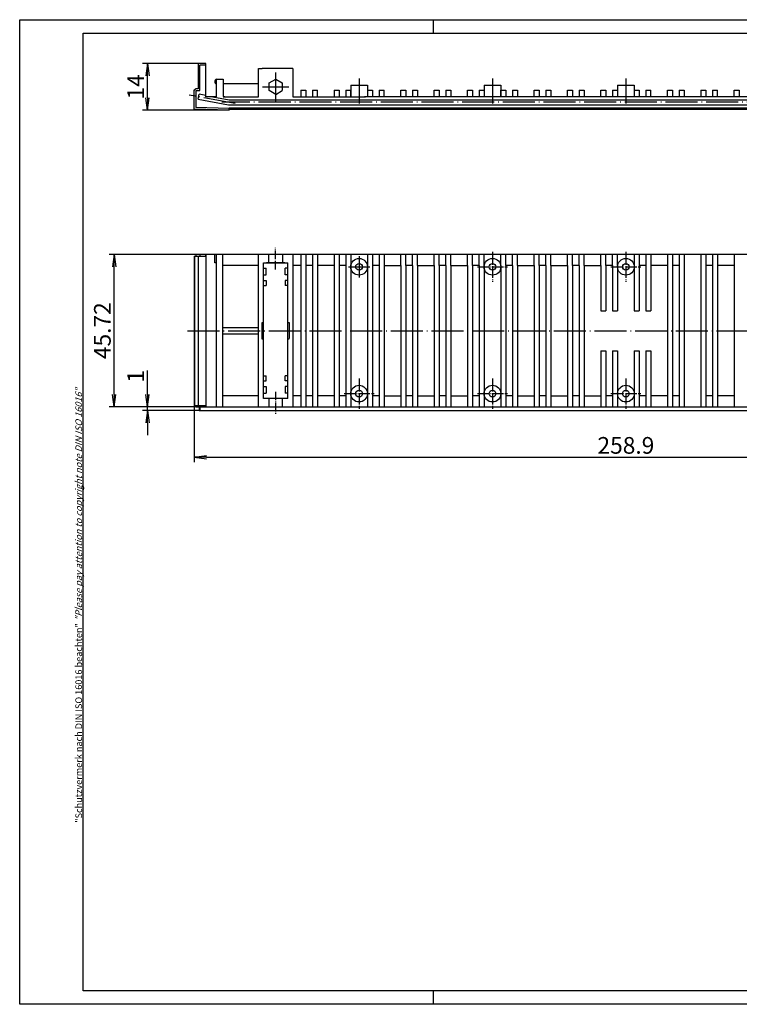
# Model space of a CAD drawing. Extents: x 1 to 419, y 1 to 296.
# Drawn here: x 1 to 217, y 1 to 296 of the extents above; entities that cross this region are included whole.
import ezdxf

# ---------------------------------------------------------------- set-up
doc = ezdxf.new("R2010")
doc.units = 0
doc.header["$LTSCALE"] = 0.4
doc.header["$MEASUREMENT"] = 0
doc.linetypes.add('ACAD_ISO02W100', pattern=[15, 12, -3])
doc.linetypes.add('ACAD_ISO04W100', pattern=[30.5, 24, -3, 0.5, -3])
doc.layers.get('0').update_dxf_attribs({"linetype": 'CONTINUOUS'})
doc.layers.add('HAUPTEBENE', color=7, linetype='CONTINUOUS')
doc.styles.get("Standard").update_dxf_attribs({"font": 'ISOCP.shx', "width": 1.2})
doc.dimstyles.new('PHOENIX', dxfattribs={"dimtxt": 3.5, "dimasz": 3.72, "dimexe": 1.5, "dimexo": 0, "dimgap": 2, "dimtad": 1, "dimdsep": 46, "dimtxsty": 'STANDARD', "dimblk1": '_OPEN15', "dimblk2": '_OPEN15', "dimsah": 1, "dimcen": 0, "dimclrd": 1, "dimclre": 1, "dimclrt": 5, "dimadec": 0, "dimazin": 0, "dimtfac": 0.666667, "dimtmove": 0, "dimatfit": 0, "dimldrblk": '_OPEN15', "dimfxl": 1, "dimtolj": 1, "dimarcsym": 0})

# ---------------------------------------------------------------- blocks, each defined once
blk = doc.blocks.new('_OPEN15', base_point=(1, 0))
at = {"color": 0, "linetype": 'ByBlock'}
for p, q in [((1, 0), (0, 0.132)), ((0, 0), (1, 0)), ((1, 0), (0, -0.132))]:
    blk.add_line(p, q, dxfattribs=at)
blk = doc.blocks.new('*D2')
at = {"layer": 'HAUPTEBENE', "color": 1, "linetype": 'Continuous', "lineweight": -2}
for p, q in [((54.52, 282.86), (37.79, 282.86)), ((39.29, 272.58), (39.29, 279.14)), ((63.77, 268.86), (37.79, 268.86))]:
    blk.add_line(p, q, dxfattribs=at)
at = {"layer": 'HAUPTEBENE', "color": 1, "linetype": 'Continuous', "lineweight": -2, "xscale": 3.72, "yscale": 3.72, "zscale": 3.72}
for p, rotation in [((39.29, 282.86), 90), ((39.29, 268.86), 270)]:
    blk.add_blockref('_OPEN15', p, dxfattribs=dict(at, rotation=rotation))
at = {"layer": 'HAUPTEBENE', "color": 5, "linetype": 'Continuous', "insert": (35.79, 275.86), "char_height": 5, "attachment_point": 5, "rotation": 90}
blk.add_mtext('\\A1;14', dxfattribs=at)
blk = doc.blocks.new('*D3')
at = {"layer": 'HAUPTEBENE', "color": 1, "linetype": 'Continuous', "lineweight": -2}
for p, q in [((53.77, 225.68), (27.79, 225.68)), ((29.29, 183.68), (29.29, 221.96)), ((53.77, 179.96), (27.79, 179.96))]:
    blk.add_line(p, q, dxfattribs=at)
at = {"layer": 'HAUPTEBENE', "color": 1, "linetype": 'Continuous', "lineweight": -2, "xscale": 3.72, "yscale": 3.72, "zscale": 3.72}
for p, rotation in [((29.29, 225.68), 90), ((29.29, 179.96), 270)]:
    blk.add_blockref('_OPEN15', p, dxfattribs=dict(at, rotation=rotation))
at = {"layer": 'HAUPTEBENE', "color": 5, "linetype": 'Continuous', "insert": (25.79, 202.82), "char_height": 5, "attachment_point": 5, "rotation": 90}
blk.add_mtext('\\A1;45.72', dxfattribs=at)
blk = doc.blocks.new('*D4')
at = {"layer": 'HAUPTEBENE', "color": 1, "linetype": 'Continuous', "lineweight": -2}
for p, q in [((39.29, 183.68), (39.29, 190.9)), ((53.77, 179.96), (37.79, 179.96)), ((39.29, 178.96), (39.29, 179.96)), ((54.77, 178.96), (37.79, 178.96)), ((39.29, 175.24), (39.29, 171.52))]:
    blk.add_line(p, q, dxfattribs=at)
at = {"layer": 'HAUPTEBENE', "color": 1, "linetype": 'Continuous', "lineweight": -2, "xscale": 3.72, "yscale": 3.72, "zscale": 3.72}
for p, rotation in [((39.29, 179.96), 270), ((39.29, 178.96), 90)]:
    blk.add_blockref('_OPEN15', p, dxfattribs=dict(at, rotation=rotation))
at = {"layer": 'HAUPTEBENE', "color": 5, "linetype": 'Continuous', "insert": (35.79, 189.15), "char_height": 5, "attachment_point": 5, "rotation": 90}
blk.add_mtext('\\A1;1', dxfattribs=at)
blk = doc.blocks.new('*D5')
at = {"layer": 'HAUPTEBENE', "color": 1, "linetype": 'Continuous', "lineweight": -2}
for p, q in [((53.29, 180.46), (53.29, 163.46)), ((312.19, 180.46), (312.19, 163.46)), ((57.01, 164.96), (308.47, 164.96))]:
    blk.add_line(p, q, dxfattribs=at)
at = {"layer": 'HAUPTEBENE', "color": 1, "linetype": 'Continuous', "lineweight": -2, "xscale": 3.72, "yscale": 3.72, "zscale": 3.72, "rotation": 180}
blk.add_blockref('_OPEN15', (53.29, 164.96), dxfattribs=at)
at = {"layer": 'HAUPTEBENE', "color": 1, "linetype": 'Continuous', "lineweight": -2, "xscale": 3.72, "yscale": 3.72, "zscale": 3.72}
blk.add_blockref('_OPEN15', (312.19, 164.96), dxfattribs=at)
at = {"layer": 'HAUPTEBENE', "color": 5, "linetype": 'Continuous', "insert": (182.74, 168.46), "char_height": 5, "attachment_point": 5}
blk.add_mtext('\\A1;258.9', dxfattribs=at)

msp = doc.modelspace()

# ---------------------------------------------------------------- linework, layer by layer
at = {"color": 1, "linetype": 'Continuous'}
for p, q in [((1, 1), (1, 296)), ((1, 296), (419, 296)), ((125, 296), (125, 292)), ((125, 5), (125, 1)), ((419, 1), (1, 1))]:
    msp.add_line(p, q, dxfattribs=at)
at = {"color": 3, "linetype": 'Continuous'}
for p, q in [((20, 5), (20, 292)), ((20, 292), (415, 292)), ((415, 5), (20, 5))]:
    msp.add_line(p, q, dxfattribs=at)
at = {"color": 7, "linetype": 'Continuous'}
for p, q in [((215.2421387, 225.6771673), (215.2421387, 222.3775609)), ((215.2421387, 222.3775609), (215.2421387, 179.9571966)), ((175.2421387, 208.8172429), (176.7421387, 208.8172429)), ((178.7421387, 208.8172429), (180.2421387, 208.8172429)), ((185.2421387, 208.8172429), (186.7421387, 208.8172429)), ((188.7421387, 208.8172429), (190.2421387, 208.8172429)), ((175.2421387, 196.8172429), (176.7421387, 196.8172429)), ((178.7421387, 196.8172429), (180.2421387, 196.8172429)), ((185.2421387, 196.8172429), (186.7421387, 196.8172429)), ((188.7421387, 196.8172429), (190.2421387, 196.8172429))]:
    msp.add_line(p, q, dxfattribs=at)
at = {"layer": 'HAUPTEBENE', "color": 7, "linetype": 'Continuous'}
for p, q in [((56.7720459, 282.857282), (54.5218628, 282.857282)), ((54.5218628, 282.857282), (54.5218628, 275.2413762)), ((56.7720459, 272.8572515), (56.7720459, 282.857282)), ((72.6417358, 276.8596929), (72.6417358, 281.357282)), ((72.6417358, 281.357282), (73.7417725, 281.357282)), ((74.1417358, 281.357282), (73.7417725, 281.357282)), ((81.3417481, 281.357282), (74.1417358, 281.357282)), ((82.8417481, 281.357282), (81.3417481, 281.357282)), ((82.8417481, 281.357282), (82.8417481, 272.9072698)), ((59.971875, 272.8572515), (59.971875, 278.1896795)), ((59.971875, 278.1896795), (61.971875, 278.1896795)), ((61.971875, 278.1896795), (61.971875, 273.0927862)), ((75.7510498, 277.0572942), (77.7429321, 278.2072576)), ((77.7429321, 278.2072576), (79.7346924, 277.0572332)), ((53.2718018, 274.9914068), (53.5218018, 274.9914068)), ((53.2718018, 269.2413762), (53.2718018, 274.9914068)), ((54.5218628, 275.2413762), (53.7718018, 275.2413762)), ((61.971875, 276.8596929), (72.6417358, 276.8596929)), ((72.6417358, 272.9072393), (72.6417358, 276.8596929)), ((75.7509888, 274.7573064), (75.7510498, 277.0572942)), ((77.7428101, 273.6073125), (75.7509888, 274.7573064)), ((77.7428101, 273.6073125), (79.7346924, 274.7572759)), ((79.7346924, 277.0572332), (79.7346924, 274.7572759)), ((85.2421387, 274.9072393), (86.7421387, 274.9072393)), ((85.2421387, 274.9072393), (85.2421387, 272.9072393)), ((86.7421387, 274.9072393), (86.7421387, 272.9072393)), ((88.7421387, 274.9072393), (90.2421387, 274.9072393)), ((88.7421387, 274.9072393), (88.7421387, 272.9072393)), ((90.2421387, 272.9072393), (90.2421387, 274.9072393)), ((95.2421387, 274.9072393), (96.7421387, 274.9072393)), ((95.2421387, 274.9072393), (95.2421387, 272.9072393)), ((96.7421387, 274.9072393), (96.7421387, 272.9072393)), ((98.7421387, 274.9072393), (100.2421387, 274.9072393)), ((98.7421387, 274.9072393), (98.7421387, 272.9072393)), ((100.2421387, 276.4072393), (100.2421387, 272.9072393)), ((100.2421387, 276.4072393), (105.2421387, 276.4072393)), ((100.2421387, 272.9072393), (100.2421387, 274.9072393)), ((105.2421387, 276.4072393), (105.2421387, 272.9072393)), ((105.2421387, 274.9072393), (106.7421387, 274.9072393)), ((105.2421387, 274.9072393), (105.2421387, 272.9072393)), ((106.7421387, 274.9072393), (106.7421387, 272.9072393)), ((108.7421387, 274.9072393), (110.2421387, 274.9072393)), ((108.7421387, 274.9072393), (108.7421387, 272.9072393)), ((110.2421387, 272.9072393), (110.2421387, 274.9072393)), ((115.2421387, 274.9072393), (116.7421387, 274.9072393)), ((115.2421387, 272.9072393), (115.2421387, 274.9072393)), ((116.7421387, 274.9072393), (116.7421387, 272.9072393)), ((118.7421387, 274.9072393), (120.2421387, 274.9072393)), ((118.7421387, 274.9072393), (118.7421387, 272.9072393)), ((120.2421387, 274.9072393), (120.2421387, 272.9072393)), ((125.2421387, 274.9072393), (126.7421387, 274.9072393)), ((125.2421387, 272.9072393), (125.2421387, 274.9072393)), ((126.7421387, 274.9072393), (126.7421387, 272.9072393)), ((128.7421387, 274.9072393), (130.2421387, 274.9072393)), ((128.7421387, 274.9072393), (128.7421387, 272.9072393)), ((130.2421387, 274.9072393), (130.2421387, 272.9072393)), ((135.2421387, 274.9072393), (136.7421387, 274.9072393)), ((135.2421387, 272.9072393), (135.2421387, 274.9072393)), ((136.7421387, 274.9072393), (136.7421387, 272.9072393)), ((138.7421387, 274.9072393), (140.2421387, 274.9072393)), ((138.7421387, 274.9072393), (138.7421387, 272.9072393)), ((140.2421387, 276.4072393), (140.2421387, 272.9072393)), ((140.2421387, 276.4072393), (145.2421387, 276.4072393)), ((140.2421387, 274.9072393), (140.2421387, 272.9072393)), ((145.2421387, 276.4072393), (145.2421387, 272.9072393)), ((145.2421387, 274.9072393), (146.7421387, 274.9072393)), ((145.2421387, 272.9072393), (145.2421387, 274.9072393)), ((146.7421387, 274.9072393), (146.7421387, 272.9072393)), ((148.7421387, 274.9072393), (150.2421387, 274.9072393)), ((148.7421387, 274.9072393), (148.7421387, 272.9072393)), ((150.2421387, 274.9072393), (150.2421387, 272.9072393)), ((155.2421387, 274.9072393), (156.7421387, 274.9072393)), ((155.2421387, 272.9072393), (155.2421387, 274.9072393)), ((156.7421387, 274.9072393), (156.7421387, 272.9072393)), ((158.7421387, 274.9072393), (160.2421387, 274.9072393)), ((158.7421387, 274.9072393), (158.7421387, 272.9072393)), ((160.2421387, 274.9072393), (160.2421387, 272.9072393)), ((165.2421387, 274.9072393), (166.7421387, 274.9072393)), ((165.2421387, 272.9072393), (165.2421387, 274.9072393)), ((166.7421387, 274.9072393), (166.7421387, 272.9072393)), ((168.7421387, 274.9072393), (170.2421387, 274.9072393)), ((168.7421387, 274.9072393), (168.7421387, 272.9072393)), ((170.2421387, 274.9072393), (170.2421387, 272.9072393)), ((175.2421387, 274.9072393), (176.7421387, 274.9072393)), ((175.2421387, 272.9072393), (175.2421387, 274.9072393)), ((176.7421387, 274.9072393), (176.7421387, 272.9072393)), ((178.7421387, 274.9072393), (180.2421387, 274.9072393)), ((178.7421387, 274.9072393), (178.7421387, 272.9072393)), ((180.2421387, 276.4072393), (180.2421387, 272.9072393)), ((180.2421387, 276.4072393), (185.2421387, 276.4072393)), ((180.2421387, 274.9072393), (180.2421387, 272.9072393)), ((185.2421387, 276.4072393), (185.2421387, 272.9072393)), ((185.2421387, 274.9072393), (186.7421387, 274.9072393)), ((185.2421387, 274.9072393), (185.2421387, 272.9072393)), ((186.7421387, 274.9072393), (186.7421387, 272.9072393)), ((188.7421387, 274.9072393), (190.2421387, 274.9072393)), ((188.7421387, 274.9072393), (188.7421387, 272.9072393)), ((190.2421387, 272.9072393), (190.2421387, 274.9072393)), ((195.2421387, 274.9072393), (196.7421387, 274.9072393)), ((195.2421387, 272.9072393), (195.2421387, 274.9072393)), ((196.7421387, 274.9072393), (196.7421387, 272.9072393)), ((198.7421387, 274.9072393), (200.2421387, 274.9072393)), ((198.7421387, 274.9072393), (198.7421387, 272.9072393)), ((200.2421387, 274.9072393), (200.2421387, 272.9072393)), ((205.2421387, 274.9072393), (206.7421387, 274.9072393)), ((205.2421387, 274.9072393), (205.2421387, 272.9072393)), ((206.7421387, 274.9072393), (206.7421387, 272.9072393)), ((208.7421387, 274.9072393), (210.2421387, 274.9072393)), ((208.7421387, 274.9072393), (208.7421387, 272.9072393)), ((210.2421387, 272.9072393), (210.2421387, 274.9072393)), ((215.2421387, 274.9072393), (216.7421387, 274.9072393)), ((215.2421387, 272.9072393), (215.2421387, 274.9072393)), ((216.7421387, 274.9072393), (216.7421387, 272.9072393)), ((54.5178345, 272.1599248), (54.7782715, 273.6371587)), ((54.5178345, 272.1599248), (63.6406372, 270.5072759)), ((56.7720459, 273.2414983), (54.7782715, 273.6371587)), ((59.971875, 272.8572515), (56.7720459, 272.8572515)), ((58.9513062, 272.8572515), (63.7718628, 272.0072454)), ((62.471875, 272.9072393), (61.971875, 273.0927862)), ((61.971875, 272.9072698), (72.6417358, 272.9072393)), ((62.471875, 272.9072393), (65.8119019, 272.9072393)), ((63.7718628, 272.0072454), (83.4917725, 272.0072454)), ((82.8417481, 272.9072698), (104.6800049, 272.9072698)), ((83.4917725, 272.0072454), (301.7120178, 272.0072454)), ((251.9921387, 272.9072393), (104.4218262, 272.9072393)), ((63.7718628, 268.857282), (53.2718018, 269.2413762)), ((63.6406372, 270.5072759), (301.8432739, 270.5072454)), ((63.7718628, 269.1072515), (63.7718628, 269.6072515)), ((63.7718628, 269.1072515), (63.7718628, 268.857282)), ((65.8119019, 269.1072515), (63.7718628, 269.1072515)), ((71.3672608, 269.1072515), (65.8119019, 269.1072515)), ((301.7120178, 269.1072515), (71.3672608, 269.1072515)), ((53.2718018, 225.177152), (56.7718018, 225.177152)), ((53.2920776, 225.177152), (53.2921387, 180.4571355)), ((311.7119263, 225.677564), (53.7718018, 225.677564)), ((53.7718018, 225.677152), (53.7718018, 225.177152)), ((54.5218018, 225.177152), (54.5218628, 180.4571355)), ((55.0218018, 225.677152), (55.0218018, 225.177152)), ((56.7718018, 225.177152), (56.7718628, 225.677152)), ((56.7718628, 225.677152), (56.7718628, 179.9571355)), ((59.471875, 223.1771215), (59.471875, 225.6771215)), ((59.971875, 179.9571355), (59.971875, 225.6771215)), ((61.902478, 222.3775457), (61.902478, 225.6771215)), ((72.641919, 222.3775609), (72.641919, 225.6771215)), ((82.8418091, 225.6771673), (82.8418091, 179.9571966)), ((85.2421387, 225.6771673), (85.2421387, 222.3775609)), ((86.7421387, 225.6771978), (86.7421387, 222.3775609)), ((88.7421387, 225.6771978), (88.7421387, 222.3775609)), ((90.2421387, 225.6771978), (90.2421387, 222.3775609)), ((95.2421387, 225.6771673), (95.2421387, 222.3775609)), ((96.7421387, 225.6771978), (96.7421387, 222.3775609)), ((98.7421387, 225.6771978), (98.7421387, 222.3775609)), ((100.2421387, 225.6771978), (100.2421387, 179.9571966)), ((105.2421387, 225.6771673), (105.2421387, 179.9571966)), ((106.7421387, 225.6771978), (106.7421387, 222.3775609)), ((108.7421387, 225.6771978), (108.7421387, 222.3775609)), ((110.2421387, 225.6771978), (110.2421387, 222.3775609)), ((115.2421387, 222.3775609), (115.2421387, 225.6771673)), ((116.7421387, 222.3775609), (116.7421387, 225.6771978)), ((118.7421387, 222.3775609), (118.7421387, 225.6771978)), ((120.2421387, 222.3775609), (120.2421387, 225.6771978)), ((125.2421387, 222.3775609), (125.2421387, 225.6771673)), ((126.7421387, 222.3775609), (126.7421387, 225.6771978)), ((128.7421387, 222.3775609), (128.7421387, 225.6771978)), ((130.2421387, 222.3775609), (130.2421387, 225.6771978)), ((135.2421387, 222.3775609), (135.2421387, 225.6771673)), ((136.7421387, 222.3775609), (136.7421387, 225.6771978)), ((138.7421387, 222.3775609), (138.7421387, 225.6771978)), ((140.2421387, 222.3775609), (140.2421387, 225.6771978)), ((145.2421387, 222.3775609), (145.2421387, 225.6771673)), ((146.7421387, 222.3775609), (146.7421387, 225.6771978)), ((148.7421387, 222.3775609), (148.7421387, 225.6771978)), ((150.2421387, 222.3775609), (150.2421387, 225.6771978)), ((155.2421387, 222.3775609), (155.2421387, 225.6771673)), ((156.7421387, 222.3775609), (156.7421387, 225.6771978)), ((158.7421387, 222.3775609), (158.7421387, 225.6771978)), ((160.2421387, 222.3775609), (160.2421387, 225.6771978)), ((165.2421387, 222.3775609), (165.2421387, 225.6771673)), ((166.7421387, 222.3775609), (166.7421387, 225.6771978)), ((168.7421387, 222.3775609), (168.7421387, 225.6771978)), ((170.2421387, 222.3775609), (170.2421387, 225.6771978)), ((175.2421387, 222.3775609), (175.2421387, 225.6771673)), ((176.7421387, 222.3775609), (176.7421387, 225.6771978)), ((178.7421387, 222.3775609), (178.7421387, 225.6771978)), ((180.2421387, 222.3775609), (180.2421387, 225.6771978)), ((185.2421387, 225.6771673), (185.2421387, 222.3775609)), ((186.7421387, 225.6771978), (186.7421387, 222.3775609)), ((188.7421387, 225.6771978), (188.7421387, 222.3775609)), ((190.2421387, 225.6771978), (190.2421387, 222.3775609)), ((195.2421387, 225.6771673), (195.2421387, 222.3775609)), ((196.7421387, 225.6771978), (196.7421387, 222.3775609)), ((198.7421387, 225.6771978), (198.7421387, 222.3775609)), ((200.2421387, 225.6771978), (200.2421387, 179.9571966)), ((205.2421387, 225.6771673), (205.2421387, 179.9571966)), ((206.7421387, 225.6771978), (206.7421387, 222.3775609)), ((208.7421387, 225.6771978), (208.7421387, 222.3775609)), ((210.2421387, 225.6771978), (210.2421387, 222.3775609)), ((59.971875, 223.1771215), (59.471875, 223.1771215)), ((72.641919, 222.3775609), (61.902478, 222.3775457)), ((61.902478, 203.817304), (61.902478, 222.3775457)), ((72.641919, 179.9571355), (72.641919, 222.3775609)), ((74.141919, 223.1771673), (77.7418945, 223.1771673)), ((74.141919, 182.457166), (74.141919, 223.1771673)), ((74.141919, 221.5771612), (74.9419067, 221.5771612)), ((74.9419067, 221.3775609), (74.9419067, 221.5771612)), ((74.9419067, 219.5771612), (74.9419067, 221.3775609)), ((79.1119507, 223.1771367), (74.9921997, 223.1771367)), ((77.7418945, 223.1771673), (81.3421143, 223.1771978)), ((80.4613159, 223.1771367), (79.1119507, 223.1771367)), ((80.5418823, 221.3775609), (80.5418823, 221.5771612)), ((81.3418091, 221.5771612), (80.5418823, 221.5771612)), ((80.5418823, 219.5771612), (80.5418823, 221.3775609)), ((81.3421143, 182.4571966), (81.3421143, 223.1771978)), ((85.2421387, 222.3775609), (82.8418091, 222.3775609)), ((85.2421387, 222.3775609), (85.2421387, 179.9571966)), ((86.7421387, 222.3775609), (86.7421387, 179.9571966)), ((88.7421387, 222.3775609), (86.7421387, 222.3775609)), ((88.7421387, 222.3775609), (88.7421387, 179.9571966)), ((90.2421387, 222.3775609), (90.2421387, 179.9571966)), ((95.2421387, 222.3775609), (90.2421387, 222.3775609)), ((95.2421387, 222.3775609), (95.2421387, 179.9571966)), ((96.7421387, 222.3775609), (96.7421387, 179.9571966)), ((98.7421387, 222.3775609), (96.7421387, 222.3775609)), ((98.7421387, 222.3775609), (98.7421387, 179.9571966)), ((106.7421387, 222.3775609), (106.7421387, 179.9571966)), ((108.7421387, 222.3775609), (106.7421387, 222.3775609)), ((108.7421387, 222.3775609), (108.7421387, 179.9571966)), ((110.2421387, 222.3775609), (110.2421387, 179.9571966)), ((110.2421387, 222.3775609), (115.2421387, 222.3775609)), ((115.2421387, 222.3775609), (115.2421387, 179.9571966)), ((118.7421387, 222.3775609), (116.7421387, 222.3775609)), ((116.7421387, 222.3775609), (116.7421387, 179.9571966)), ((118.7421387, 222.3775609), (118.7421387, 179.9571966)), ((120.2421387, 222.3775609), (120.2421387, 179.9571966)), ((120.2421387, 222.3775609), (125.2421387, 222.3775609)), ((125.2421387, 222.3775609), (125.2421387, 179.9571966)), ((128.7421387, 222.3775609), (126.7421387, 222.3775609)), ((126.7421387, 222.3775609), (126.7421387, 179.9571966)), ((128.7421387, 222.3775609), (128.7421387, 179.9571966)), ((130.2421387, 222.3775609), (135.2421387, 222.3775609)), ((130.2421387, 222.3775609), (130.2421387, 179.9571966)), ((135.2421387, 222.3775609), (135.2421387, 179.9571966)), ((138.7421387, 222.3775609), (136.7421387, 222.3775609)), ((136.7421387, 222.3775609), (136.7421387, 179.9571966)), ((138.7421387, 222.3775609), (138.7421387, 179.9571966)), ((140.2421387, 222.3775609), (140.2421387, 179.9571966)), ((145.2421387, 222.3775609), (145.2421387, 179.9571966)), ((148.7421387, 222.3775609), (146.7421387, 222.3775609)), ((146.7421387, 222.3775609), (146.7421387, 179.9571966)), ((148.7421387, 222.3775609), (148.7421387, 179.9571966)), ((150.2421387, 222.3775609), (150.2421387, 179.9571966)), ((150.2421387, 222.3775609), (155.2421387, 222.3775609)), ((155.2421387, 222.3775609), (155.2421387, 179.9571966)), ((158.7421387, 222.3775609), (156.7421387, 222.3775609)), ((156.7421387, 222.3775609), (156.7421387, 179.9571966)), ((158.7421387, 222.3775609), (158.7421387, 179.9571966)), ((160.2421387, 222.3775609), (160.2421387, 179.9571966)), ((160.2421387, 222.3775609), (165.2421387, 222.3775609)), ((165.2421387, 222.3775609), (165.2421387, 179.9571966)), ((168.7421387, 222.3775609), (166.7421387, 222.3775609)), ((166.7421387, 222.3775609), (166.7421387, 179.9571966)), ((168.7421387, 222.3775609), (168.7421387, 179.9571966)), ((170.2421387, 222.3775609), (170.2421387, 179.9571966)), ((170.2421387, 222.3775609), (175.2421387, 222.3775609)), ((175.2421387, 222.3775609), (175.2421387, 208.8172429)), ((178.7421387, 222.3775609), (176.7421387, 222.3775609)), ((176.7421387, 222.3775609), (176.7421387, 208.8172429)), ((178.7421387, 222.3775609), (178.7421387, 208.8172429)), ((180.2421387, 222.3775609), (180.2421387, 208.8172429)), ((185.2421387, 222.3775609), (185.2421387, 208.8172429)), ((188.7421387, 222.3775609), (186.7421387, 222.3775609)), ((186.7421387, 222.3775609), (186.7421387, 208.8172429)), ((188.7421387, 222.3775609), (188.7421387, 208.8172429)), ((195.2421387, 222.3775609), (190.2421387, 222.3775609)), ((190.2421387, 222.3775609), (190.2421387, 208.8172429)), ((195.2421387, 222.3775609), (195.2421387, 179.9571966)), ((196.7421387, 222.3775609), (196.7421387, 179.9571966)), ((198.7421387, 222.3775609), (196.7421387, 222.3775609)), ((198.7421387, 222.3775609), (198.7421387, 179.9571966)), ((208.7421387, 222.3775609), (206.7421387, 222.3775609)), ((206.7421387, 222.3775609), (206.7421387, 179.9571966)), ((208.7421387, 222.3775609), (208.7421387, 179.9571966)), ((215.2421387, 222.3775609), (210.2421387, 222.3775609)), ((210.2421387, 222.3775609), (210.2421387, 179.9571966)), ((74.141919, 219.5771612), (74.9419067, 219.5771612)), ((81.3418091, 219.5771612), (80.5418823, 219.5771612)), ((74.141919, 217.8771489), (74.9419067, 217.8771489)), ((74.141919, 216.3771489), (74.9419067, 216.3771489)), ((74.9419067, 217.8771489), (74.9419067, 216.3771489)), ((80.5418823, 217.8771489), (80.5418823, 216.3771489)), ((81.3418091, 217.8771489), (80.5418823, 217.8771489)), ((81.3418091, 216.3771489), (80.5418823, 216.3771489)), ((61.902478, 203.817304), (72.6418579, 203.817304)), ((61.902478, 201.817304), (61.902478, 203.817304)), ((73.7419556, 205.3172429), (74.141919, 205.3172429)), ((73.7419556, 200.3172429), (73.7419556, 205.3172429)), ((72.6418579, 201.817304), (61.902478, 201.817304)), ((61.902478, 179.9571355), (61.902478, 201.817304)), ((74.141919, 200.3172429), (73.7419556, 200.3172429)), ((175.2421387, 196.8172429), (175.2421387, 179.9571966)), ((176.7421387, 196.8172429), (176.7421387, 179.9571966)), ((178.7421387, 196.8172429), (178.7421387, 179.9571966)), ((180.2421387, 196.8172429), (180.2421387, 179.9571966)), ((185.2421387, 196.8172429), (185.2421387, 179.9571966)), ((186.7421387, 196.8172429), (186.7421387, 179.9571966)), ((188.7421387, 196.8172429), (188.7421387, 179.9571966)), ((190.2421387, 196.8172429), (190.2421387, 179.9571966)), ((74.1422241, 189.2571538), (74.9422119, 189.2571538)), ((74.9422119, 187.7571538), (74.9422119, 189.2571538)), ((81.3421143, 189.2571538), (80.5421875, 189.2571538)), ((80.5421875, 187.7571538), (80.5421875, 189.2571538)), ((74.1422241, 187.7571538), (74.9422119, 187.7571538)), ((74.1422241, 186.0571721), (74.9422119, 186.0571721)), ((74.9422119, 186.0571721), (74.9422119, 184.0571721)), ((81.3421143, 187.7571538), (80.5421875, 187.7571538)), ((81.3421143, 186.0571721), (80.5421875, 186.0571721)), ((80.5421875, 186.0571721), (80.5421875, 184.0571721)), ((72.641919, 183.2569249), (61.902478, 183.2569402)), ((74.1422241, 184.0571721), (74.9422119, 184.0571721)), ((81.3421143, 184.0571721), (80.5421875, 184.0571721)), ((85.2421387, 183.2569249), (82.8418091, 183.2569249)), ((88.7421387, 183.2569249), (86.7421387, 183.2569249)), ((95.2421387, 183.2569249), (90.2421387, 183.2569249)), ((98.7421387, 183.2569249), (96.7421387, 183.2569249)), ((108.7421387, 183.2569249), (106.7421387, 183.2569249)), ((110.2421387, 183.2569249), (115.2421387, 183.2569249)), ((118.7421387, 183.2569249), (116.7421387, 183.2569249)), ((120.2421387, 183.2569249), (125.2421387, 183.2569249)), ((128.7421387, 183.2569249), (126.7421387, 183.2569249)), ((130.2421387, 183.2569249), (135.2421387, 183.2569249)), ((138.7421387, 183.2569249), (136.7421387, 183.2569249)), ((148.7421387, 183.2569249), (146.7421387, 183.2569249)), ((150.2421387, 183.2569249), (155.2421387, 183.2569249)), ((158.7421387, 183.2569249), (156.7421387, 183.2569249)), ((160.2421387, 183.2569249), (165.2421387, 183.2569249)), ((168.7421387, 183.2569249), (166.7421387, 183.2569249)), ((170.2421387, 183.2569249), (175.2421387, 183.2569249)), ((178.7421387, 183.2569249), (176.7421387, 183.2569249)), ((188.7421387, 183.2569249), (186.7421387, 183.2569249)), ((195.2421387, 183.2569249), (190.2421387, 183.2569249)), ((198.7421387, 183.2569249), (196.7421387, 183.2569249)), ((208.7421387, 183.2569249), (206.7421387, 183.2569249)), ((215.2421387, 183.2569249), (210.2421387, 183.2569249)), ((53.2921387, 180.4571355), (56.7718628, 180.4571355)), ((53.7718628, 179.9571355), (53.7718628, 180.4571355)), ((61.902478, 179.9571355), (53.7718628, 179.9571355)), ((54.765332, 179.9571355), (54.765332, 178.9571355)), ((55.0218628, 179.9571355), (55.0218628, 180.4571355)), ((55.0218628, 179.9571355), (55.0218628, 178.9571355)), ((63.371167, 179.9571355), (61.902478, 179.9571355)), ((65.5318726, 179.9571355), (63.371167, 179.9571355)), ((66.1911743, 179.9571355), (65.5318726, 179.9571355)), ((67.6911743, 179.9571355), (66.1911743, 179.9571355)), ((70.3118408, 179.9571355), (67.6911743, 179.9571355)), ((72.641919, 179.9571355), (70.3118408, 179.9571355)), ((274.3318909, 179.9571355), (72.641919, 179.9571355)), ((81.3421143, 182.4571966), (74.141919, 182.457166)), ((79.1527535, 182.457166), (74.9921997, 182.457166)), ((80.4613159, 182.457166), (79.1120117, 182.457166)), ((54.765332, 178.9571355), (310.7185181, 178.9573491))]:
    msp.add_line(p, q, dxfattribs=at)
at = {"layer": 'HAUPTEBENE', "color": 1, "linetype": 'Continuous'}
for p, q in [((55.0218628, 274.7413762), (55.0218628, 282.357282)), ((56.7718628, 282.357282), (55.0218628, 282.357282)), ((77.7428711, 271.6072468), (77.7428711, 280.2072928)), ((102.7421387, 278.4072393), (102.7421387, 270.9072393)), ((142.7421387, 278.4072393), (142.7421387, 270.9072393)), ((182.7421387, 278.4072393), (182.7421387, 270.9072393)), ((53.7718628, 274.7414068), (53.7717407, 269.7239507)), ((53.7718628, 274.7414068), (55.0218628, 274.7414068)), ((73.7511108, 275.9072698), (81.7346924, 275.9072698)), ((63.7718628, 269.357282), (53.7717407, 269.7239507)), ((63.7718628, 269.6072515), (301.7120178, 269.6072515)), ((53.5218628, 180.4571355), (53.5218628, 225.1771215))]:
    msp.add_line(p, q, dxfattribs=at)
at = {"layer": 'HAUPTEBENE', "color": 5, "linetype": 'Continuous'}
msp.add_line((82.8417481, 278.2072576), (82.8417481, 278.1896795), dxfattribs=at)
at = {"layer": 'HAUPTEBENE', "color": 1, "linetype": 'ACAD_ISO04W100'}
for p, q in [((65.6085938, 270.9006475), (51.832898, 273.3967412)), ((301.8432739, 271.2572454), (61.6406372, 271.2572454)), ((102.7421387, 225.1572851), (102.7421387, 218.7572912)), ((99.5421265, 221.9572881), (105.9420899, 221.9572881)), ((51.2921082, 202.8172429), (232.7421387, 202.8172429))]:
    msp.add_line(p, q, dxfattribs=at)
at = {"layer": 'HAUPTEBENE', "color": 1, "linetype": 'ACAD_ISO04W100', "ltscale": 0.255921}
msp.add_line((77.7418945, 221.1771673), (77.7418945, 227.677564), dxfattribs=at)
at = {"layer": 'HAUPTEBENE', "color": 5, "linetype": 'ACAD_ISO02W100'}
for p, q in [((75.7418945, 223.1771673), (75.7418945, 225.6771673)), ((79.7418945, 225.6771673), (79.7418945, 223.1771673)), ((81.3419312, 205.3172429), (81.7419556, 205.3172429)), ((81.7419556, 205.3172429), (81.7419556, 200.3172429)), ((81.7419556, 200.3172429), (81.3419312, 200.3172429)), ((75.7421387, 182.457166), (75.7421387, 179.957166)), ((79.7421997, 179.957166), (79.7421997, 182.457166))]:
    msp.add_line(p, q, dxfattribs=at)
at = {"layer": 'HAUPTEBENE', "color": 1, "linetype": 'ACAD_ISO04W100', "ltscale": 0.354331}
for p, q in [((142.7421387, 226.4572881), (142.7421387, 217.4572881)), ((182.7421387, 226.4572881), (182.7421387, 217.4572881)), ((102.7421387, 188.4572881), (102.7421387, 179.4572881)), ((142.7421387, 188.4572881), (142.7421387, 179.4572881)), ((182.7421387, 188.4572881), (182.7421387, 179.4572881))]:
    msp.add_line(p, q, dxfattribs=at)
at = {"layer": 'HAUPTEBENE', "color": 1, "linetype": 'ACAD_ISO04W100', "ltscale": 0.354332}
for p, q in [((138.2421082, 221.9572881), (147.2421387, 221.9572881)), ((178.2421082, 221.9572881), (187.2421387, 221.9572881)), ((98.2421082, 183.9572881), (107.2421387, 183.9572881)), ((138.2421082, 183.9572881), (147.2421387, 183.9572881)), ((178.2421082, 183.9572881), (187.2421387, 183.9572881))]:
    msp.add_line(p, q, dxfattribs=at)
at = {"layer": 'HAUPTEBENE', "color": 1, "linetype": 'ACAD_ISO04W100', "ltscale": 0.255907}
msp.add_line((77.7421997, 184.4571813), (77.7421997, 177.9571355), dxfattribs=at)
at = {"layer": 'HAUPTEBENE', "color": 7, "linetype": 'Continuous'}
for centre, radius in [((102.7421387, 221.9572881), 2.5), ((142.7421387, 221.9572881), 2.5), ((182.7421387, 221.9572881), 2.5), ((102.7421387, 221.9572881), 1), ((142.7421387, 221.9572881), 1), ((182.7421387, 221.9572881), 1), ((102.7421387, 183.9572881), 2.5), ((142.7421387, 183.9572881), 2.5), ((182.7421387, 183.9572881), 2.5), ((102.7421387, 183.9572881), 1), ((142.7421387, 183.9572881), 1), ((182.7421387, 183.9572881), 1)]:
    msp.add_circle(centre, radius, dxfattribs=at)
for centre, radius, start, end in [((60.284375, 277.4396795), 0.8125, 112.619864965, 180.000000184), ((60.284375, 277.4396795), 0.8125, 180.000000184, 247.380135402), ((53.7718018, 274.9913762), 0.25, 90, 180.000000184)]:
    msp.add_arc(centre, radius, start, end, dxfattribs=at)

# ---------------------------------------------------------------- texts
at = {"color": 7, "linetype": 'Continuous', "lineweight": 50, "insert": (19.7024872, 55.3935121), "char_height": 2, "attachment_point": 7, "rotation": 90}
msp.add_mtext('{\\T1.1;\\C1;"Schutzvermerk nach DIN ISO 16016 beachten" \\Q20;"Please pay attention to copyright note DIN ISO 16016"}', dxfattribs=at)

# ---------------------------------------------------------------- dimensions: what is measured, and where the dimension line sits
at = {"layer": 'HAUPTEBENE', "color": 7, "linetype": 'Continuous'}
dim = msp.add_linear_dim(base=(39.2921082, 282.857282), p1=(63.7718628, 268.857282), p2=(54.5218628, 282.857282), angle=90, dimstyle='PHOENIX', override={"dimtxt": 5, "dimgap": 1}, dxfattribs=at)
dim.commit()
dim.dimension.update_dxf_attribs({"geometry": '*D2', "text_midpoint": (39.2921082, 275.8608376), "dimtype": 160})
for base, p1, p2, picture, middle in [((29.2921082, 225.677564), (53.7718628, 179.9571355), (53.7718018, 225.677564), '*D3', (25.791616, 202.8173498)), ((39.2921082, 179.9571355), (54.765332, 178.9571355), (53.7718628, 179.9571355), '*D4', (35.7921082, 189.1471355))]:
    dim = msp.add_linear_dim(base=base, p1=p1, p2=p2, angle=90, dimstyle='PHOENIX', override={"dimtxt": 5, "dimgap": 1}, dxfattribs=at)
    dim.commit()
    dim.dimension.update_dxf_attribs({"geometry": picture, "text_midpoint": middle})
dim = msp.add_linear_dim(base=(312.1921387, 164.9572423), p1=(53.2921387, 180.4571355), p2=(312.1921387, 180.4575322), dimstyle='PHOENIX', override={"dimtxt": 5, "dimgap": 1, "dimdec": 6, "dimtdec": 6}, dxfattribs=at)
dim.commit()
dim.dimension.update_dxf_attribs({"geometry": '*D5', "text_midpoint": (182.7421387, 168.4577345)})

doc.saveas('drawing.dxf')
